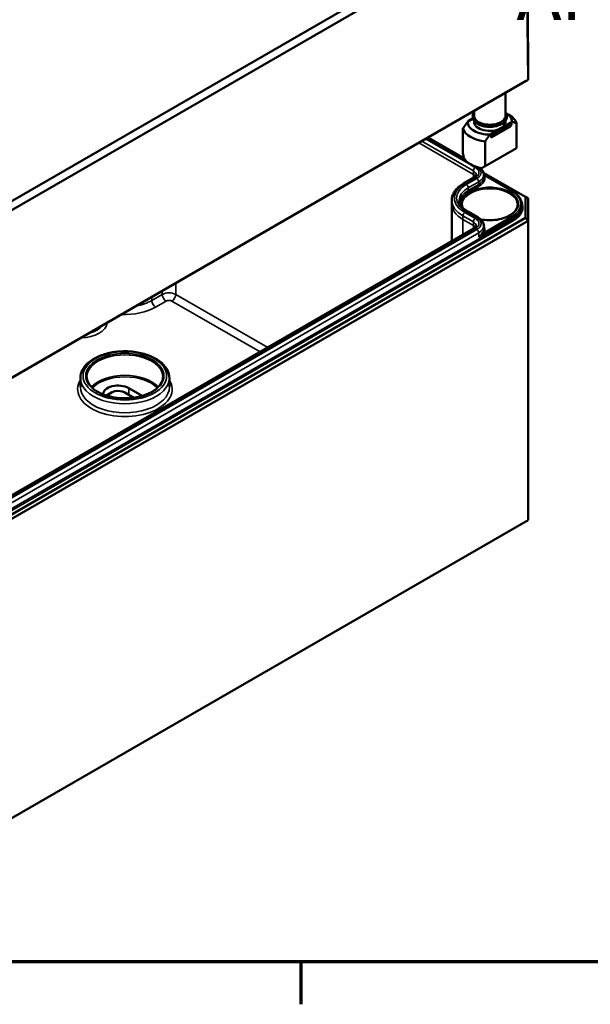
# Model space of a CAD drawing. Units: millimetres. Extents: x 16 to 588, y 6 to 415.
# Drawn here: x 276 to 329, y 6 to 97 of the extents above; entities that cross this region are included whole.
import ezdxf

# ---------------------------------------------------------------- set-up
doc = ezdxf.new("R2010")
doc.units = ezdxf.units.MM
doc.layers.get('0').update_dxf_attribs({"lineweight": 25})
for name, color, linetype, lineweight in [('Rahmen (ISO)', 7, 'Continuous', 70), ('Sichtbar (ISO)', 7, 'Continuous', 50), ('Sichtbar schmal (ISO)', 7, 'Continuous', 35), ('Symbol (ISO)', 7, 'Continuous', 25)]:
    doc.layers.add(name, color=color, linetype=linetype, lineweight=lineweight)
doc.styles.add('Notiztext (DIN)', font='isocpeur.ttf')

# ---------------------------------------------------------------- blocks, each defined once
blk = doc.blocks.new('Ränder Vorgaberahmen')
at = {"layer": 'Rahmen (ISO)'}
blk.add_line((302, 10), (302, 6.1), dxfattribs=at)
at = {"layer": 'Rahmen (ISO)', "flags": 128}
blk.add_lwpolyline([(20, 10), (20, 410), (584, 410), (584, 10), (20, 10)], dxfattribs=at)

msp = doc.modelspace()

# ---------------------------------------------------------------- linework, layer by layer
at = {"layer": 'Sichtbar (ISO)'}
for p, q in [((322.9309, 93.2668), (322.7673, 108.537)), ((322.2629, 107.1039), (262.5515, 72.6294)), ((262.7604, 71.93), (322.7673, 106.575)), ((322.9309, 91.2266), (322.7673, 106.575)), ((322.9309, 93.2668), (322.9309, 91.2266)), ((262.7255, 56.4652), (322.6831, 91.0817)), ((322.9309, 91.2266), (262.8282, 56.5262)), ((322.9309, 91.2266), (322.6831, 91.0817)), ((320.8476, 90.022), (320.8476, 87.9192)), ((317.9476, 88.3477), (317.9476, 87.9192)), ((320.8847, 88.1547), (321.1654, 87.9927)), ((317.8555, 87.6413), (317.3576, 87.3538)), ((317.8402, 87.6937), (317.4, 87.4396)), ((317.4, 87.4396), (317.453, 87.4089)), ((317.4, 87.3783), (317.4, 87.4396)), ((317.9476, 87.4619), (317.9476, 87.3477)), ((319.539, 86.2046), (321.3068, 87.2252)), ((321.3952, 87.1742), (319.6274, 86.1536)), ((321.3952, 87.113), (319.6274, 86.0923)), ((320.4229, 86.7557), (321.4376, 87.3416)), ((320.8476, 87.4619), (320.8476, 87.3477)), ((321.3068, 87.2252), (321.3952, 87.1742)), ((321.3952, 87.113), (321.3068, 86.919)), ((321.3952, 87.1742), (321.3952, 87.113)), ((321.8629, 87.2116), (321.8629, 84.9335)), ((316.9322, 86.7327), (316.9322, 84.4546)), ((319.4082, 86.1699), (320.4229, 86.7557)), ((321.3068, 86.919), (319.539, 85.8984)), ((319.6274, 86.1536), (319.539, 86.2046)), ((319.539, 85.8984), (319.539, 86.2046)), ((319.6274, 86.0923), (319.6274, 86.1536)), ((313.7059, 85.8987), (317.0431, 83.972)), ((318.9828, 83.2707), (318.9828, 85.5487)), ((319.539, 85.8984), (319.6274, 86.0923)), ((321.8629, 84.9335), (318.9828, 83.2707)), ((317.9551, 83.2489), (317.6298, 83.4367)), ((318.9828, 83.2707), (318.6519, 83.0796)), ((318.8226, 82.6582), (322.6831, 80.4293)), ((317.9467, 82.2252), (316.9755, 81.6645)), ((318.8489, 82.4719), (321.4621, 80.9631)), ((318.8489, 82.4715), (318.8499, 82.2256)), ((315.899, 80.1274), (315.8976, 79.8001)), ((315.8976, 79.7951), (315.8976, 76.3484)), ((322.6831, 80.4293), (322.6831, 78.5077)), ((322.6831, 80.4293), (322.9331, 80.285)), ((322.9331, 78.2438), (322.9331, 80.285)), ((317.3649, 79.0925), (318.3362, 78.5317)), ((322.3465, 79.7179), (322.3472, 79.5541)), ((322.6831, 78.5077), (262.7255, 43.8911)), ((262.829, 43.5427), (322.9331, 78.2438)), ((322.6831, 78.5077), (322.9331, 78.2438)), ((322.9331, 78.2438), (322.9331, 50.687)), ((317.9468, 77.5315), (265.7976, 47.4232)), ((318.8489, 77.7778), (318.8499, 77.5319)), ((281.7144, 63.7575), (281.7109, 62.9396)), ((289.9056, 63.7575), (289.9091, 62.9396)), ((286.1636, 62.8324), (287.401, 62.118)), ((284.5726, 62.4241), (284.219, 62.22)), ((285.81, 62.4241), (286.63, 61.9507)), ((322.9331, 50.687), (262.829, 15.9859))]:
    msp.add_line(p, q, dxfattribs=at)
for centre, major_axis, ratio, start_param, end_param in [((319.3976, 87.3477), (2.04, 0), 0.5773503, 6.2779711, 7.036613), ((319.3976, 86.9721), (2.5, 0), 0.5773503, 0.1666697, 0.7853982), ((319.3976, 87.3477), (-2.04, 0), 0.5773503, 6.2779711, 7.8591963), ((319.3976, 87.9192), (-1.45, 0), 0.5773503, 0, 3.1415927), ((319.3976, 87.3477), (-1.45, 0), 0.5773503, 0, 2.3561947), ((319.3976, 87.3477), (1.45, 0), 0.5773503, 5.4977874, 6.2831853), ((319.3976, 86.9721), (-2.5, 0), 0.5773503, 0.1666697, 1.4041271), ((319.3976, 83.5102), (1.7678, -3.0619), 0.5773502, 4.0936603, 4.2298836), ((319.3976, 84.4573), (-2.5, 0), 0.5773503, 0.302893, 1.2679038), ((319.3976, 84.0817), (2.04, 0), 0.5773503, 3.9269908, 4.277246), ((319.3976, 79.7951), (-3.5, 0), 0.5773503, 6.280717, 6.2831853), ((285.1913, 62.271), (-1.375, 0), 0.5773503, 3.9269908, 6.3094912), ((285.1913, 62.0669), (-0.875, 0), 0.5773503, 3.9269908, 6.2457017), ((285.1913, 61.6587), (-1.375, 0), 0.5773503, 5.4977871, 5.6204134), ((286.4287, 61.5566), (1.375, 0), 0.5773503, 0.7798081, 0.7853982)]:
    msp.add_ellipse(centre, major_axis=major_axis, ratio=ratio, start_param=start_param, end_param=end_param, dxfattribs=at)
for points, knots in [([(318.3046, 87.1488), (318.1814, 87.22), (318.0764, 87.3041), (317.9185, 87.4907), (317.8639, 87.5928), (317.8158, 87.7975), (317.8176, 87.8986), (317.8644, 88.0715), (317.8998, 88.1448), (317.9476, 88.2133)], [0, 0, 0, 0, 0.3307032, 0.3307032, 0.6504314, 0.6504314, 0.9406506, 0.9406506, 1.16862, 1.16862, 1.16862, 1.16862]), ([(320.8476, 88.2133), (320.9106, 88.1231), (320.9519, 88.0242), (320.9805, 87.8248), (320.9698, 87.7253), (320.9012, 87.5339), (320.8422, 87.4425), (320.6795, 87.2706), (320.5719, 87.1915), (320.3203, 87.0568), (320.1752, 87.0018), (319.8645, 86.9224), (319.6991, 86.8979), (319.3642, 86.8809), (319.1949, 86.8884), (318.8682, 86.9348), (318.711, 86.9736), (318.4733, 87.0615), (318.385, 87.1024), (318.3046, 87.1488)], [3.5437695, 3.5437695, 3.5437695, 3.5437695, 3.8442111, 3.8442111, 4.1312936, 4.1312936, 4.4273605, 4.4273605, 4.7501322, 4.7501322, 5.0809574, 5.0809574, 5.4104334, 5.4104334, 5.738682, 5.738682, 6.067322, 6.067322, 6.2831853, 6.2831853, 6.2831853, 6.2831853]), ([(318.5847, 83.0408), (318.6044, 83.0218), (318.6233, 83.0021), (318.6833, 82.9343), (318.7203, 82.8833), (318.7819, 82.7745), (318.8063, 82.7166), (318.8397, 82.5964), (318.8486, 82.534), (318.8489, 82.4715)], [0.24619973, 0.24619973, 0.24619973, 0.24619973, 0.31317195, 0.31317195, 0.46975793, 0.46975793, 0.62634391, 0.62634391, 0.78292988, 0.78292988, 0.78292988, 0.78292988]), ([(316.9755, 81.6645), (316.8459, 81.5896), (316.7252, 81.5082), (316.5048, 81.3333), (316.405, 81.2397), (316.2296, 81.0414), (316.1539, 80.9366), (316.0299, 80.7175), (315.9817, 80.6031), (315.9165, 80.3683), (315.8995, 80.2479), (315.899, 80.1274)], [1.57077147, 1.57077147, 1.57077147, 1.57077147, 1.72736242, 1.72736242, 1.88395337, 1.88395337, 2.04054431, 2.04054431, 2.19713526, 2.19713526, 2.35372621, 2.35372621, 2.35372621, 2.35372621]), ([(318.1517, 82.468), (318.1516, 82.4567), (318.1501, 82.4453), (318.143, 82.4197), (318.1373, 82.4055), (318.1195, 82.374), (318.1073, 82.3566), (318.075, 82.3201), (318.0549, 82.301), (318.0067, 82.2627), (317.9785, 82.2436), (317.9467, 82.2252)], [0.78786644, 0.78786644, 0.78786644, 0.78786644, 0.94445739, 0.94445739, 1.10104834, 1.10104834, 1.25763929, 1.25763929, 1.41423023, 1.41423023, 1.57082118, 1.57082118, 1.57082118, 1.57082118]), ([(321.4621, 80.9631), (321.5712, 80.9002), (321.6721, 80.832), (321.8554, 80.6865), (321.9378, 80.6091), (322.0815, 80.4467), (322.1429, 80.3615), (322.2427, 80.1851), (322.2811, 80.0938), (322.3328, 79.9077), (322.3461, 79.8128), (322.3465, 79.7179)], [0, 0, 0, 0, 0.15658598, 0.15658598, 0.31317195, 0.31317195, 0.46975793, 0.46975793, 0.62634391, 0.62634391, 0.78292988, 0.78292988, 0.78292988, 0.78292988]), ([(316.5962, 80.1185), (316.5965, 80.0491), (316.6061, 79.9797), (316.6451, 79.8396), (316.6744, 79.7689), (316.7547, 79.627), (316.8055, 79.556), (316.9292, 79.4161), (317.002, 79.3474), (317.1685, 79.2153), (317.2621, 79.1519), (317.3649, 79.0925)], [2.35866277, 2.35866277, 2.35866277, 2.35866277, 2.51524514, 2.51524514, 2.67182751, 2.67182751, 2.82840987, 2.82840987, 2.98499224, 2.98499224, 3.14157461, 3.14157461, 3.14157461, 3.14157461]), ([(321.9467, 79.7051), (321.945, 79.5479), (321.896, 79.3899), (321.7073, 79.0951), (321.5738, 78.9582), (321.2376, 78.717), (321.0374, 78.612), (320.5879, 78.4422), (320.3385, 78.3774), (319.8152, 78.2952), (319.5413, 78.278), (319.0309, 78.2926), (318.794, 78.3186), (318.5682, 78.3627)], [0.791569, 0.791569, 0.791569, 0.791569, 1.1393332, 1.1393332, 1.463112, 1.463112, 1.7767879, 1.7767879, 2.0906568, 2.0906568, 2.4056231, 2.4056231, 2.6822446, 2.6822446, 2.6822446, 2.6822446]), ([(318.3362, 78.5317), (318.3949, 78.4979), (318.4501, 78.4607), (318.5523, 78.3796), (318.5993, 78.3356), (318.6833, 78.2406), (318.7203, 78.1896), (318.7819, 78.0807), (318.8064, 78.0229), (318.8398, 77.9027), (318.8486, 77.8403), (318.8489, 77.7778)], [0.00001804, 0.00001804, 0.00001804, 0.00001804, 0.15660041, 0.15660041, 0.31318278, 0.31318278, 0.46976515, 0.46976515, 0.62634751, 0.62634751, 0.78292988, 0.78292988, 0.78292988, 0.78292988]), ([(318.1517, 77.7743), (318.1516, 77.763), (318.1502, 77.7516), (318.143, 77.726), (318.1374, 77.7118), (318.1195, 77.6803), (318.1073, 77.6629), (318.075, 77.6264), (318.0549, 77.6073), (318.0067, 77.569), (317.9786, 77.5499), (317.9468, 77.5315)], [0.78786644, 0.78786644, 0.78786644, 0.78786644, 0.94445242, 0.94445242, 1.1010384, 1.1010384, 1.25762437, 1.25762437, 1.41421035, 1.41421035, 1.57079633, 1.57079633, 1.57079633, 1.57079633]), ([(281.7144, 63.7575), (281.7155, 64.0107), (281.7805, 64.2628), (282.03, 64.7477), (282.2209, 64.9786), (282.717, 65.4028), (283.0297, 65.5927), (283.7388, 65.9039), (284.136, 66.0243), (284.9712, 66.1839), (285.4088, 66.2234), (286.2818, 66.2189), (286.7172, 66.1751), (287.5449, 66.0077), (287.937, 65.8841), (288.6402, 65.5654), (288.951, 65.3701), (289.4532, 64.9226), (289.6464, 64.6705), (289.8566, 64.1924), (289.9047, 63.9752), (289.9056, 63.7575)], [3.9294591, 3.9294591, 3.9294591, 3.9294591, 4.2157058, 4.2157058, 4.5208618, 4.5208618, 4.8478545, 4.8478545, 5.1781428, 5.1781428, 5.5067533, 5.5067533, 5.8346119, 5.8346119, 6.1633017, 6.1633017, 6.4936382, 6.4936382, 6.8199414, 6.8199414, 7.0661152, 7.0661152, 7.0661152, 7.0661152]), ([(289.3097, 63.8687), (289.3087, 63.653), (289.2442, 63.4367), (288.9937, 63.0305), (288.8132, 62.8405), (288.3566, 62.5048), (288.0832, 62.3582), (287.4683, 62.1206), (287.1268, 62.0297), (286.4097, 61.9132), (286.0341, 61.8879), (285.2876, 61.906), (284.9169, 61.9496), (284.219, 62.1006), (283.892, 62.208), (283.3153, 62.4744), (283.0657, 62.6331), (282.667, 62.9839), (282.5185, 63.1756), (282.3495, 63.5358), (282.3111, 63.7023), (282.3104, 63.8687)], [0.7878664, 0.7878664, 0.7878664, 0.7878664, 1.1275379, 1.1275379, 1.4510182, 1.4510182, 1.7665063, 1.7665063, 2.0819891, 2.0819891, 2.3982806, 2.3982806, 2.7148252, 2.7148252, 3.0309386, 3.0309386, 3.3462097, 3.3462097, 3.662501, 3.662501, 3.9245225, 3.9245225, 3.9245225, 3.9245225])]:
    msp.add_open_spline(points, degree=3, knots=knots, dxfattribs=at)
for points in [[(317.3576, 87.3538), (317.1665, 87.0882), (316.9322, 86.7327)], [(321.4376, 87.3416), (321.6287, 87.2967), (321.8629, 87.2116)], [(318.9828, 85.5487), (319.2171, 85.9043), (319.4082, 86.1699)]]:
    msp.add_rational_spline(points, [1, 1.00889646684, 1], degree=2, dxfattribs=at)
for points, degree in [([(318.6519, 83.0796), (318.583, 83.0399), (318.5376, 83.0137)], 2), ([(316.8891, 79.4621), (316.8628, 79.5428), (316.8494, 79.6239), (316.8485, 79.7051)], 3)]:
    msp.add_open_spline(points, degree=degree, dxfattribs=at)
at = {"layer": 'Sichtbar schmal (ISO)'}
for p, q in [((317.894, 82.4992), (312.8559, 85.4079)), ((313.1403, 85.5722), (317.895, 82.8271)), ((318.0718, 83.1325), (313.4932, 85.7759)), ((313.6327, 85.8564), (317.1493, 83.8262)), ((317.894, 82.4992), (317.895, 82.8271)), ((317.894, 82.4992), (317.894, 82.1948)), ((317.1005, 81.6521), (318.0717, 82.2128)), ((318.2112, 82.1323), (317.24, 81.5716)), ((317.4168, 81.2661), (318.388, 81.8268)), ((318.3887, 81.5805), (318.388, 81.8268)), ((318.8788, 82.4208), (321.4121, 80.9582)), ((317.4175, 81.0198), (317.4168, 81.2661)), ((318.3887, 81.5805), (317.4175, 81.0198)), ((317.4882, 80.8976), (318.4594, 81.4583)), ((318.0718, 78.4388), (317.1004, 78.9996)), ((317.2399, 79.0802), (318.2112, 78.5193)), ((321.4833, 78.3457), (263.147, 44.6652)), ((263.2177, 44.543), (321.554, 78.2235)), ((316.9227, 78.3663), (316.9237, 78.6942)), ((317.894, 77.8055), (316.9227, 78.3663)), ((316.9227, 78.3663), (316.9227, 76.9402)), ((316.9237, 78.6942), (317.895, 78.1334)), ((317.894, 77.8055), (317.895, 78.1334)), ((318.3892, 76.7238), (321.4828, 78.5098)), ((321.4121, 78.632), (318.8788, 77.1694)), ((321.4833, 78.3457), (321.4828, 78.5098)), ((265.9226, 47.4108), (318.0718, 77.5191)), ((318.2112, 77.4386), (266.0621, 47.3303)), ((266.2388, 47.0248), (318.388, 77.1331)), ((317.894, 77.8055), (317.894, 77.5011)), ((318.3892, 76.7238), (318.388, 77.1331)), ((289.2562, 71.7827), (289.2562, 71.4561)), ((290.4936, 72.4971), (290.4936, 71.4561)), ((289.2562, 71.4561), (288.2848, 70.8953)), ((288.2848, 71.2218), (288.2848, 70.8953)), ((288.6384, 70.2829), (289.6097, 70.8437)), ((290.1401, 70.8437), (298.2516, 66.1605)), ((298.9587, 66.5687), (290.4936, 71.4561)), ((286.1636, 62.8324), (286.1636, 62.22)), ((287.401, 62.118), (287.401, 62.1132))]:
    msp.add_line(p, q, dxfattribs=at)
for centre, major_axis, ratio, start_param, end_param in [((319.3976, 87.9192), (1.475, 0), 0.5773503, 2.9572167, 6.4675613), ((317.2753, 82.142), (0.875, 0), 0.5773503, 0.3865041, 0.7853982), ((318.0718, 82.9284), (0.125, 0.2165), 0.5773503, 0.7853982, 2.3527038), ((317.2753, 82.4693), (0.8764, 0), 0.5773503, 6.280717, 7.0685835), ((317.2753, 82.6727), (1.1264, 0), 0.5773503, 5.4977623, 7.0685835), ((317.2753, 82.6727), (1.3236, 0), 0.5773503, 5.4977623, 6.7909357), ((319.3976, 80.3259), (-3.2486, 0), 0.5773503, 5.4977623, 7.0685654), ((317.1005, 81.448), (-0.125, 0.2165), 0.5773359, 5.4977996, 6.2831853), ((318.0717, 82.0087), (-0.125, 0.2165), 0.5773359, 5.4977996, 6.2831853), ((318.2112, 81.9282), (0.125, -0.2165), 0.5773359, 0.7889012, 2.3562069), ((317.2753, 82.4693), (1.5736, 0), 0.5773503, 5.4977623, 6.2856536), ((317.2753, 82.2233), (1.5747, 0), 0.5773503, 5.4977623, 6.2856536), ((317.2753, 82.142), (1.6747, 0), 0.5773503, 5.4977623, 6.5757342), ((318.8788, 82.5024), (0.0887, 0.0463), 0.7818052, 4.0099587, 4.3251335), ((319.3976, 80.3259), (-3.0514, 0), 0.5773503, 5.4977623, 7.0685654), ((319.3976, 80.1224), (-2.8014, 0), 0.5773503, 5.4977623, 6.2856536), ((319.3976, 79.8765), (-2.8003, 0), 0.5773503, 5.4977623, 6.2058001), ((319.3976, 79.7951), (2.6491, 0), 0.5773503, 4.4043684, 9.5435011), ((319.3976, 79.7951), (-2.7003, 0), 0.5773503, 5.4977623, 6.3285152), ((319.3976, 79.7142), (-2.5491, 0), 0.5773503, 3.1354218, 6.2893562), ((317.24, 81.3675), (0.125, -0.2165), 0.5773359, 0.7889012, 2.3562069), ((317.4882, 80.9792), (0.05, -0.0866), 0.5773359, 3.9304939, 5.4977996), ((318.4594, 81.5399), (0.05, -0.0866), 0.5773359, 3.9304939, 5.4977996), ((321.4121, 80.8765), (0.05, 0.0866), 0.5773503, 0, 0.7853982), ((319.3976, 79.7951), (2.849, 0), 0.5773503, 5.4977871, 7.0685835), ((319.3976, 80.1224), (-3.4986, 0), 0.5773503, 6.280717, 7.0685654), ((319.3976, 79.7951), (-3.5, 0), 0.5773503, 0, 0.7853801), ((319.3976, 79.4685), (3.0497, 0), 0.5773503, 5.4977871, 6.5850873), ((317.1004, 78.7955), (0.125, 0.2165), 0.5773607, 0.7854072, 2.3527129), ((317.2399, 78.876), (0.125, 0.2165), 0.5773607, 0, 0.7854072), ((319.3976, 79.7137), (2.949, 0), 0.5773503, 5.4977871, 6.2856536), ((319.3976, 79.5499), (2.9497, 0), 0.5773503, 5.4977871, 6.2856536), ((318.0718, 78.2347), (0.125, 0.2165), 0.5773607, 0.7854072, 2.3527129), ((317.2753, 77.7756), (0.8764, 0), 0.5773503, 6.280717, 7.0685654), ((317.2753, 77.979), (1.1264, 0), 0.5773503, 5.4977871, 7.0685654), ((318.2112, 78.3152), (0.125, 0.2165), 0.5773607, 0, 0.7854072), ((317.2753, 77.979), (1.3236, 0), 0.5773503, 5.4977871, 7.0685654), ((321.4121, 78.5504), (0.05, -0.0866), 0.5773503, 0.7888888, 2.3561945), ((321.554, 78.3051), (0.05, -0.0866), 0.5773503, 3.9304815, 5.4977871), ((317.2753, 77.4483), (0.875, 0), 0.5773503, 0.3865041, 0.7853801), ((318.0718, 77.315), (-0.125, 0.2165), 0.5773503, 5.4977871, 6.2831853), ((318.2112, 77.2345), (0.125, -0.2165), 0.5773503, 0.7888888, 2.3561945), ((317.2753, 77.7756), (1.5736, 0), 0.5773503, 5.4977871, 6.2856536), ((317.2753, 77.5296), (1.5747, 0), 0.5773503, 5.9906364, 6.2856536), ((318.8788, 77.2511), (-0.0887, 0.0463), 0.7818052, 0.3907462, 1.9580519), ((317.2753, 77.4483), (1.6747, 0), 0.5773503, 5.9906364, 6.6323702), ((289.8749, 71.0988), (-0.875, 0), 0.5773503, 3.9269908, 5.4977623), ((285.81, 72.3242), (-3.5, 0), 0.5773503, 1.8734568, 2.3561696), ((288.6384, 70.6911), (-0.25, 0.433), 0.5773359, 0.7854106, 2.3562069), ((289.6097, 71.2519), (-0.25, 0.433), 0.5773359, 0.7854106, 2.3562069), ((289.8749, 70.6906), (0.375, 0), 0.5773503, 0.7853982, 2.3561696), ((290.1401, 71.2519), (0.25, 0.433), 0.5773503, 3.9269908, 5.4977871), ((285.81, 71.9159), (4, 0), 0.5773503, 4.6345905, 5.4977623), ((281.6558, 68.9051), (2.5228, 0), 0.5773503, 4.7501676, 6.2454071), ((281.6558, 69.1074), (2.2728, 0), 0.5773503, 5.1027992, 5.8927756), ((285.81, 63.8737), (-3.4997, 0), 0.5773503, 3.1391244, 6.2856536), ((285.81, 62.7303), (-4.3491, 0), 0.5773503, 5.9406057, 9.7673576), ((285.81, 63.7517), (-4.0956, 0), 0.5773503, 6.280717, 9.4272462), ((285.81, 61.9952), (-3.4916, 0), 0.5773503, 3.6304453, 5.7943326), ((285.81, 61.9138), (3.3916, 0), 0.5773503, 0.4953967, 2.646196), ((285.81, 62.9337), (4.0991, 0), 0.5773503, 3.1391244, 6.2856536)]:
    msp.add_ellipse(centre, major_axis=major_axis, ratio=ratio, start_param=start_param, end_param=end_param, dxfattribs=at)
for major_axis in [(-3.8456, 0), (3.5997, 0)]:
    msp.add_ellipse((285.81, 63.9551), major_axis=major_axis, ratio=0.5773503, dxfattribs=at)
msp.add_open_spline([(318.8788, 82.4208), (318.8691, 82.4305), (318.8592, 82.4399), (318.849, 82.449)], degree=3, dxfattribs=at)
for points, knots in [([(318.783, 77.2674), (318.7627, 77.2283), (318.7378, 77.1827), (318.6695, 77.0693), (318.6227, 76.9996), (318.5156, 76.8599), (318.4551, 76.7898), (318.3892, 76.7238)], [0, 0, 0, 0, 0.04511618, 0.04511618, 0.10720013, 0.10720013, 0.17012911, 0.17012911, 0.17012911, 0.17012911]), ([(318.3892, 76.7238), (318.4593, 76.7782), (318.5268, 76.835), (318.6534, 76.9479), (318.7126, 77.0041), (318.8071, 77.0971), (318.8445, 77.1351), (318.8788, 77.1694)], [-0.17012911, -0.17012911, -0.17012911, -0.17012911, -0.10720013, -0.10720013, -0.04511618, -0.04511618, 0, 0, 0, 0])]:
    msp.add_open_spline(points, degree=3, knots=knots, dxfattribs=at)

# ---------------------------------------------------------------- block references
msp.add_blockref('Ränder Vorgaberahmen', (0, 0))

# ---------------------------------------------------------------- texts
at = {"layer": 'Symbol (ISO)', "insert": (371.8335, 101.7357), "char_height": 5, "width": 44.981446, "attachment_point": 3, "line_spacing_factor": 1.068348, "style": 'Notiztext (DIN)'}
msp.add_mtext('\\fISOCPEUR|b0|i0;\\H5.0000;Artikelnummer:\\P\\fISOCPEUR|b0|i0;\\H5.0000;0903108110', dxfattribs=at)

doc.saveas('drawing.dxf')
